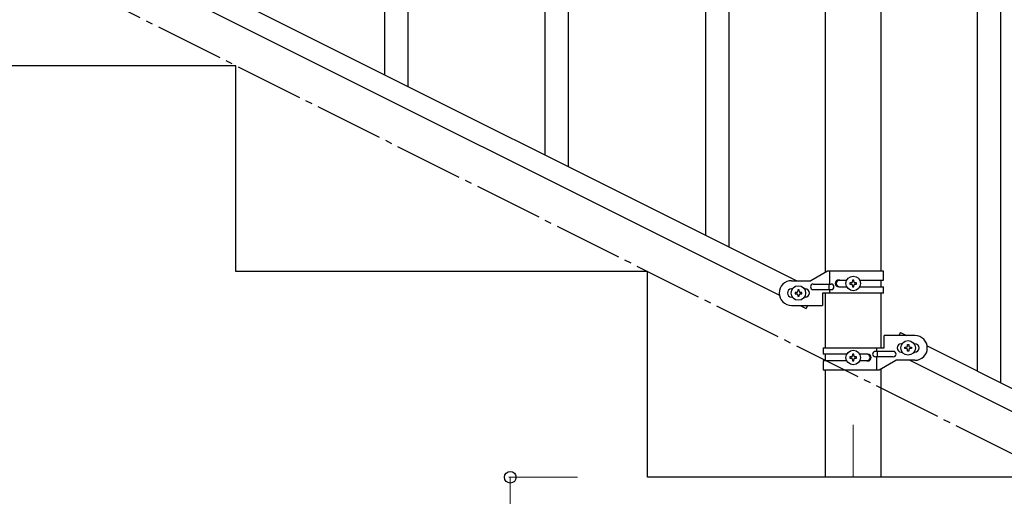
# Model space of a CAD drawing. Units: millimetres. Extents: x 250 to 8280, y 75 to 5795.
# Drawn here: x 1348 to 2066, y 3931 to 4278 of the extents above; entities that cross this region are included whole.
import ezdxf

# ---------------------------------------------------------------- set-up
doc = ezdxf.new("R2010")
doc.units = ezdxf.units.MM
doc.linetypes.add('YCENTER_1', pattern=[13, 10, -1, 1, -1])
for name, color, linetype, lineweight in [('YKK_12', 2, 'Continuous', 13), ('YKK_A1', 4, 'Continuous', 30), ('YKK_D', 6, 'Continuous', 13)]:
    doc.layers.add(name, color=color, linetype=linetype, lineweight=lineweight)

msp = doc.modelspace()

# ---------------------------------------------------------------- linework, layer by layer
at = {"layer": 'YKK_12', "linetype": 'YCENTER_1', "ltscale": 5}
msp.add_line((1955.62, 3982.62), (1955.62, 3944.49), dxfattribs=at)
at = {"layer": 'YKK_A1', "linetype": 'Continuous'}
for p, q in [((1848.12, 4120.83), (1848.12, 4976.11)), ((1865.12, 4112.33), (1865.12, 4967.61)), ((2046.12, 4021.91), (2046.12, 4877.19)), ((2063.12, 4013.41), (2063.12, 4868.68)), ((1748.12, 4170.84), (1748.12, 4520.32)), ((1731.12, 4179.35), (1731.12, 4513.24)), ((1631.12, 4229.36), (1631.12, 4485.97)), ((1614.12, 4237.86), (1614.12, 4460.67))]:
    msp.add_line(p, q, dxfattribs=at)
at = {"layer": 'YKK_A1', "linetype": 'Continuous', "ltscale": 0.5}
for p, q in [((1935.37, 4093.99), (1935.37, 4874.49)), ((1975.87, 4094.79), (1975.87, 4874.49)), ((1109.51, 4490.32), (1914.39, 4087.79)), ((1096.85, 4479.88), (1901.74, 4077.35)), ((1505.62, 4244.49), (1205.62, 4244.49)), ((1505.62, 4094.49), (1505.62, 4244.49)), ((1805.62, 4094.49), (1505.62, 4094.49)), ((1805.62, 3944.49), (1805.62, 4094.49)), ((1936.75, 4094.79), (1924.62, 4087.79)), ((1977.62, 4094.79), (1936.75, 4094.79)), ((1938.65, 4085.29), (1938.65, 4094.79)), ((1977.62, 4088.29), (1977.62, 4094.79)), ((1910.62, 4087.79), (1924.62, 4087.79)), ((1926.42, 4085.29), (1939.5, 4085.29)), ((1938.09, 4081.29), (1938.09, 4085.29)), ((1945.03, 4088.29), (1950.95, 4088.29)), ((1953.22, 4086.26), (1953.22, 4085.3)), ((1954.18, 4086.26), (1953.22, 4086.26)), ((1953.22, 4085.3), (1954.18, 4085.3)), ((1956.1, 4088.18), (1955.14, 4088.18)), ((1955.14, 4088.18), (1955.14, 4087.22)), ((1955.14, 4084.34), (1955.14, 4083.38)), ((1956.1, 4087.22), (1956.1, 4088.18)), ((1956.1, 4083.38), (1956.1, 4084.34)), ((1958.02, 4086.26), (1957.06, 4086.26)), ((1957.06, 4085.3), (1958.02, 4085.3)), ((1958.02, 4085.3), (1958.02, 4086.26)), ((1960.29, 4088.29), (1977.62, 4088.29)), ((1975.87, 4083.29), (1975.87, 4088.29)), ((1911.25, 4081.79), (1910.62, 4081.79)), ((1913.22, 4079.27), (1913.22, 4078.31)), ((1914.18, 4079.27), (1913.22, 4079.27)), ((1913.22, 4078.31), (1914.18, 4078.31)), ((1916.1, 4081.19), (1915.14, 4081.19)), ((1915.14, 4081.19), (1915.14, 4080.23)), ((1915.14, 4077.35), (1915.14, 4076.39)), ((1916.1, 4080.23), (1916.1, 4081.19)), ((1916.1, 4076.39), (1916.1, 4077.35)), ((1918.02, 4079.27), (1917.06, 4079.27)), ((1917.06, 4078.31), (1918.02, 4078.31)), ((1918.02, 4078.31), (1918.02, 4079.27)), ((1920.62, 4081.79), (1919.99, 4081.79)), ((1926.42, 4081.29), (1939.5, 4081.29)), ((1933.12, 4078.79), (1933.12, 4069.79)), ((1977.62, 4078.79), (1933.12, 4078.79)), ((1935.37, 4038.78), (1935.37, 4078.79)), ((1938.65, 4078.79), (1938.65, 4081.29)), ((1945.03, 4083.29), (1950.95, 4083.29)), ((1955.14, 4083.38), (1956.1, 4083.38)), ((1960.3, 4083.29), (1977.62, 4083.29)), ((1975.87, 4038.78), (1975.87, 4078.79)), ((1977.62, 4078.79), (1977.62, 4083.29)), ((1911.25, 4075.79), (1910.62, 4075.79)), ((1910.62, 4069.79), (1933.12, 4069.79)), ((1915.14, 4076.39), (1916.1, 4076.39)), ((1916.85, 4069.79), (1921.21, 4067.61)), ((1920.62, 4075.79), (1919.99, 4075.79)), ((1922.3, 4069.79), (1921.21, 4067.61)), ((1990.03, 4049.96), (1988.94, 4047.78)), ((1990.03, 4049.96), (1994.39, 4047.78)), ((1978.12, 4038.78), (1978.12, 4047.78)), ((2000.62, 4047.78), (1978.12, 4047.78)), ((1990.62, 4041.78), (1991.25, 4041.78)), ((1995.14, 4040.22), (1995.14, 4041.18)), ((1995.14, 4041.18), (1996.1, 4041.18)), ((1996.1, 4041.18), (1996.1, 4040.22)), ((1999.99, 4041.78), (2000.62, 4041.78)), ((1933.62, 4038.78), (1933.62, 4034.28)), ((1933.62, 4038.78), (1978.12, 4038.78)), ((1950.95, 4034.28), (1933.62, 4034.28)), ((1935.37, 4029.28), (1935.37, 4034.28)), ((1956.1, 4034.18), (1955.14, 4034.18)), ((1955.14, 4034.18), (1955.14, 4033.22)), ((1956.1, 4033.22), (1956.1, 4034.18)), ((1966.22, 4034.28), (1960.3, 4034.28)), ((1984.82, 4036.28), (1971.74, 4036.28)), ((1972.59, 4038.78), (1972.59, 4036.28)), ((1973.15, 4036.28), (1973.15, 4032.28)), ((1990.62, 4035.78), (1991.25, 4035.78)), ((1993.22, 4038.3), (1993.22, 4039.26)), ((1993.22, 4039.26), (1994.18, 4039.26)), ((1994.18, 4038.3), (1993.22, 4038.3)), ((1995.14, 4036.38), (1995.14, 4037.34)), ((1996.1, 4036.38), (1995.14, 4036.38)), ((1996.1, 4037.34), (1996.1, 4036.38)), ((1997.06, 4039.26), (1998.02, 4039.26)), ((1998.02, 4038.3), (1997.06, 4038.3)), ((1998.02, 4039.26), (1998.02, 4038.3)), ((1999.99, 4035.78), (2000.62, 4035.78)), ((2009.51, 4040.22), (2814.39, 3637.69)), ((1933.62, 4029.28), (1933.62, 4022.78)), ((1950.95, 4029.28), (1933.62, 4029.28)), ((1953.22, 4032.26), (1953.22, 4031.3)), ((1954.18, 4032.26), (1953.22, 4032.26)), ((1953.22, 4031.3), (1954.18, 4031.3)), ((1955.14, 4030.34), (1955.14, 4029.38)), ((1955.14, 4029.38), (1956.1, 4029.38)), ((1956.1, 4029.38), (1956.1, 4030.34)), ((1958.02, 4032.26), (1957.06, 4032.26)), ((1957.06, 4031.3), (1958.02, 4031.3)), ((1958.02, 4031.3), (1958.02, 4032.26)), ((1966.22, 4029.28), (1960.29, 4029.28)), ((1984.82, 4032.28), (1971.74, 4032.28)), ((1972.59, 4032.28), (1972.59, 4022.78)), ((1974.5, 4022.78), (1986.62, 4029.78)), ((2000.62, 4029.78), (1986.62, 4029.78)), ((1996.85, 4029.78), (2801.74, 3627.25)), ((1933.62, 4022.78), (1974.5, 4022.78)), ((1935.37, 3944.49), (1935.37, 4022.78)), ((1975.87, 3944.49), (1975.87, 4023.57)), ((2105.62, 3944.49), (1805.62, 3944.49)), ((1975.87, 3944.49), (1935.37, 3944.49))]:
    msp.add_line(p, q, dxfattribs=at)
at = {"layer": 'YKK_A1', "linetype": 'YCENTER_1', "ltscale": 5}
msp.add_line((3005.62, 3494.49), (1205.62, 4394.49), dxfattribs=at)
at = {"layer": 'YKK_A1', "linetype": 'Continuous', "ltscale": 0.5}
for centre in [(1955.62, 4085.78), (1915.62, 4078.79), (1995.62, 4038.78), (1955.62, 4031.78)]:
    msp.add_circle(centre, 5.3, dxfattribs=at)
for centre, radius, start, end in [((1910.62, 4078.79), 9, 90, 270), ((1926.42, 4083.29), 2, 90, 270), ((1939.5, 4083.29), 2, 270, 90), ((1945.03, 4085.79), 2.5, 90, 270), ((1945.78, 4085.79), 2.5, 90, 270), ((1954.18, 4087.22), 0.96, 270, 360), ((1954.18, 4084.34), 0.96, 360, 90), ((1957.06, 4087.22), 0.96, 180, 270), ((1957.06, 4084.34), 0.96, 90, 180), ((1910.62, 4078.79), 3, 90, 270), ((1914.18, 4080.23), 0.96, 270, 360), ((1914.18, 4077.35), 0.96, 360, 90), ((1917.06, 4080.23), 0.96, 180, 270), ((1917.06, 4077.35), 0.96, 90, 180), ((1920.62, 4078.79), 3, 270, 90), ((1990.62, 4038.78), 3, 90, 270), ((2000.62, 4038.78), 9, 270, 90), ((2000.62, 4038.78), 3, 270, 90), ((1965.47, 4031.78), 2.5, 270, 90), ((1966.22, 4031.78), 2.5, 270, 90), ((1971.74, 4034.28), 2, 90, 270), ((1984.82, 4034.28), 2, 270, 90), ((1994.18, 4040.22), 0.96, 270, 360), ((1994.18, 4037.34), 0.96, 360, 90), ((1997.06, 4040.22), 0.96, 180, 270), ((1997.06, 4037.34), 0.96, 90, 180), ((1954.18, 4033.22), 0.96, 270, 360), ((1954.18, 4030.34), 0.96, 360, 90), ((1957.06, 4033.22), 0.96, 180, 270), ((1957.06, 4030.34), 0.96, 90, 180)]:
    msp.add_arc(centre, radius, start, end, dxfattribs=at)
at = {"layer": 'YKK_D'}
for p, q in [((1754.62, 3944.49), (1704.62, 3944.49)), ((1705.62, 3944.49), (1705.62, 3794.49))]:
    msp.add_line(p, q, dxfattribs=at)
at = {"layer": 'YKK_D', "linetype": 'ByBlock', "lineweight": -2}
msp.add_circle((1705.62, 3944.49), 4.25, dxfattribs=at)

doc.saveas('drawing.dxf')
